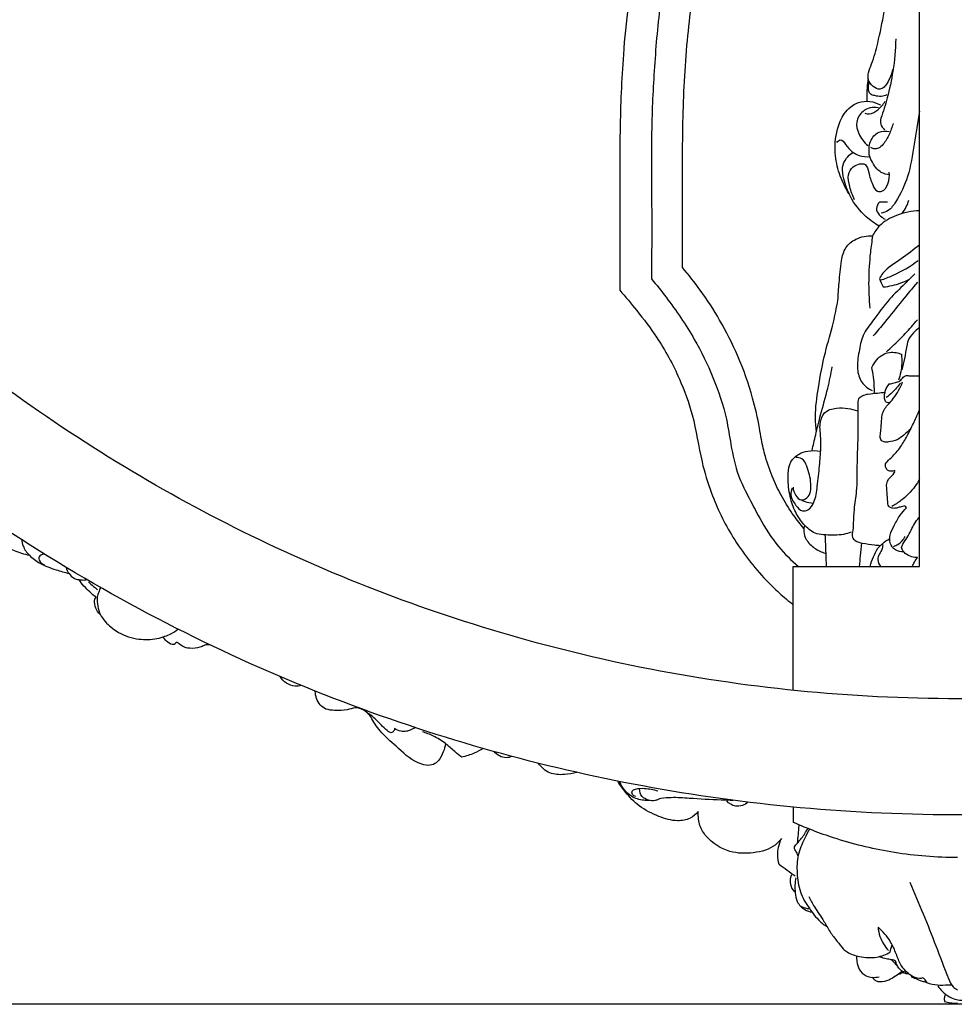
# Model space of a CAD drawing. Units: millimetres. Extents: x 0 to 3483, y 0 to 2367.
# Drawn here: x 1037 to 1283, y 1202 to 1461 of the extents above; entities that cross this region are included whole.
import ezdxf

# ---------------------------------------------------------------- set-up
doc = ezdxf.new("R2010")
doc.units = ezdxf.units.MM
doc.header["$MEASUREMENT"] = 0
doc.styles.add('Arial', font='arial.ttf')
doc.dimstyles.new('Default', dxfattribs={"dimtxt": 30, "dimasz": 25, "dimexe": 0.5, "dimexo": 0.5, "dimgap": 0.25, "dimtad": 1, "dimtoh": 1, "dimdec": 0, "dimzin": 1, "dimdsep": 46, "dimtxsty": 'Arial', "dimcen": 0.5, "dimadec": 0, "dimazin": 0, "dimtfac": 1, "dimtdec": 4, "dimtix": 1, "dimtmove": 1, "dimatfit": 3, "dimfxl": 1, "dimtolj": 1, "dimtzin": 1, "dimarcsym": 0})

# ---------------------------------------------------------------- blocks, each defined once
blk = doc.blocks.new('*D4')
at = {"color": 0, "lineweight": -2, "transparency": 16777216}
for p, q in [((1337.13, 2212.84), (669.06, 2212.84)), ((669.56, 1227.06), (669.56, 2187.84)), ((1337.13, 1202.06), (669.06, 1202.06))]:
    blk.add_line(p, q, dxfattribs=at)
at = {"color": 0, "transparency": 16777216}
for points in [[(665.39, 2187.84), (673.73, 2187.84), (669.56, 2212.84)], [(665.39, 1227.06), (673.73, 1227.06), (669.56, 1202.06)]]:
    blk.add_solid(points, dxfattribs=at)
at = {"color": 0, "transparency": 16777216, "insert": (653.99, 1707.45), "char_height": 30, "attachment_point": 5, "rotation": 90, "style": 'Arial'}
blk.add_mtext('\\A1;A = 1010', dxfattribs=at)

msp = doc.modelspace()

# ---------------------------------------------------------------- linework, layer by layer
msp.add_lwpolyline([(1240.88, 1284.78), (1240.88, 1317.45), (1274.16, 1317.45), (1274.16, 1697.45)])
for points, knots in [([(842.25, 1817.78, 1280.5), (731.92, 1375.87, 1280.5), (1173.83, 1265.54, 1280.5), (1615.75, 1155.2, 1280.5), (1726.08, 1597.12, 1280.5), (1836.41, 2039.03, 1280.5), (1394.5, 2149.36, 1280.5), (952.58, 2259.7, 1280.5), (842.25, 1817.78, 1280.5)], [0, 0, 0, 715.46526, 715.46526, 1430.930519, 1430.930519, 2146.395779, 2146.395779, 2861.861038, 2861.861038, 2861.861038]), ([(905.42, 1899.97, 1280.5), (712.9, 1521.22, 1280.5), (1091.65, 1328.7, 1280.5), (1470.4, 1136.18, 1280.5), (1662.91, 1514.93, 1280.5), (1855.43, 1893.68, 1280.5), (1476.68, 2086.2, 1280.5), (1097.93, 2278.72, 1280.5), (905.42, 1899.97, 1280.5)], [0, 0, 0, 667.383818, 667.383818, 1334.767636, 1334.767636, 2002.151454, 2002.151454, 2669.535272, 2669.535272, 2669.535272])]:
    msp.add_rational_spline(points, [1, 0.707106781187, 1, 0.707106781187, 1, 0.707106781187, 1, 0.707106781187, 1], degree=2, knots=knots)
for points, knots in [([(1211.7, 1396.17, 1280.5), (1211.7, 1398.69, 1280.5), (1211.7, 1405.34, 1280.5), (1211.7, 1414.09, 1280.5), (1211.7, 1424.34, 1280.5), (1211.76, 1437.64, 1280.5), (1212.66, 1455.55, 1280.5), (1215.08, 1473.72, 1280.5), (1218.84, 1488.43, 1280.5), (1222.55, 1500.25, 1280.5), (1226.45, 1511.38, 1280.5), (1230.73, 1523.13, 1280.5), (1234.33, 1536.18, 1280.5), (1235.82, 1548.97, 1280.5), (1235.87, 1563.34, 1280.5), (1233.94, 1577.72, 1280.5), (1229.4, 1592.59, 1280.5), (1223.35, 1605.83, 1280.5), (1216.8, 1616.12, 1280.5), (1210.45, 1623.96, 1280.5), (1207.21, 1627.44, 1280.5), (1205.69, 1628.97, 1280.5)], [76.730025, 76.730025, 76.730025, 76.730025, 84.294098, 96.681633, 102.95459, 115.06526, 136.576136, 156.704599, 169.939726, 182.077508, 193.866776, 205.313588, 219.592469, 234.369363, 243.783223, 262.661803, 277.622069, 290.269577, 306.248225, 314.031575, 320.510594, 320.510594, 320.510594, 320.510594]), ([(1199.9, 1623.18, 1280.5), (1200.73, 1622.36, 1280.5), (1203.53, 1619.48, 1280.5), (1207.33, 1614.75, 1280.5), (1212.16, 1608.15, 1280.5), (1216.56, 1600.8, 1280.5), (1220.96, 1591.01, 1280.5), (1224.63, 1580.5, 1280.5), (1227.17, 1567.53, 1280.5), (1227.93, 1554.35, 1280.5), (1226.63, 1540.86, 1280.5), (1223.96, 1528.43, 1280.5), (1219.57, 1515.91, 1280.5), (1214.64, 1502.32, 1280.5), (1209.68, 1486.16, 1280.5), (1205.86, 1468.58, 1280.5), (1204.3, 1450.28, 1280.5), (1203.44, 1433.94, 1280.5), (1203.55, 1417.03, 1280.5), (1203.61, 1403.71, 1280.5), (1203.53, 1395.29, 1280.5), (1203.51, 1393.2, 1280.5)], [653.343866, 653.343866, 653.343866, 653.343866, 656.847377, 665.382712, 671.518419, 681.392339, 691.007392, 703.696531, 714.68182, 730.56999, 743.088431, 755.241647, 768.626542, 782.834951, 798.625784, 819.305036, 836.642066, 853.664346, 868.37951, 887.349095, 893.634278, 893.634278, 893.634278, 893.634278]), ([(1194.01, 1617.29, 1280.5), (1195.34, 1615.95, 1280.5), (1200.71, 1610.15, 1280.5), (1210.28, 1596.53, 1280.5), (1217.73, 1576.74, 1280.5), (1220.05, 1554.79, 1280.5), (1217.61, 1534.87, 1280.5), (1210.72, 1516.66, 1280.5), (1204.34, 1498.02, 1280.5), (1198.59, 1476.93, 1280.5), (1195.96, 1454.27, 1280.5), (1195.16, 1434.01, 1280.5), (1195.19, 1417.32, 1280.5), (1195.18, 1403.28, 1280.5), (1195.18, 1394.21, 1280.5), (1195.18, 1390.18, 1280.5)], [666.10603, 666.10603, 666.10603, 666.10603, 671.782403, 689.788614, 715.721087, 734.177562, 755.585828, 775.203726, 792.43193, 814.720721, 840.613801, 860.64263, 875.5539, 890.654175, 902.765833, 902.765833, 902.765833, 902.765833]), ([(1267.01, 1448.4, 1280.5), (1266.81, 1447.13, 1280.5), (1266.12, 1445.47, 1280.5), (1264.9, 1443.72, 1280.5), (1263.49, 1442.89, 1280.5), (1261.72, 1443.94, 1280.5), (1260.45, 1445.56, 1280.5), (1260.65, 1447.83, 1280.5), (1262.02, 1450.81, 1280.5), (1263.39, 1456.2, 1280.5), (1264.89, 1463.52, 1280.5), (1266.23, 1472.47, 1280.5), (1266.97, 1478.67, 1280.5), (1267.31, 1482.11, 1280.5)], [0, 0, 0, 0, 3.857226, 5.197992, 6.436473, 8.298318, 10.648823, 12.311342, 14.781482, 20.495162, 28.897772, 37.248108, 47.621816, 47.621816, 47.621816, 47.621816]), ([(1267.89, 1456.43, 1280.5), (1267.82, 1453.58, 1280.5), (1267.35, 1448.33, 1280.5), (1265.85, 1441.35, 1280.5), (1264.59, 1437.26, 1280.5), (1263.96, 1435.5, 1280.5)], [0, 0, 0, 0, 8.564701, 15.755999, 21.379574, 21.379574, 21.379574, 21.379574]), ([(1260.63, 1445.89, 1280.5), (1260.49, 1445.13, 1280.5), (1260.22, 1443.21, 1280.5), (1260.19, 1441.27, 1280.5), (1260.26, 1440.11, 1280.5)], [0, 0, 0, 0, 2.327587, 5.808858, 5.808858, 5.808858, 5.808858]), ([(1260.87, 1445.23, 1280.5), (1260.74, 1444.84, 1280.5), (1260.59, 1444.02, 1280.5), (1260.53, 1442.84, 1280.5), (1261.19, 1441.82, 1280.5), (1262.5, 1441.51, 1280.5), (1264, 1441.19, 1280.5), (1265.12, 1441.56, 1280.5), (1265.6, 1441.8, 1280.5)], [0, 0, 0, 0, 1.209441, 2.522705, 3.415432, 4.593144, 6.37046, 7.985046, 7.985046, 7.985046, 7.985046]), ([(1255.54, 1415.7, 1280.5), (1254.63, 1417.15, 1280.5), (1253.06, 1420.35, 1280.5), (1251.6, 1426.12, 1280.5), (1252.07, 1431.88, 1280.5), (1254.04, 1436.98, 1280.5), (1257.37, 1439.86, 1280.5), (1261.06, 1440.13, 1280.5), (1263, 1439.5, 1280.5), (1263.85, 1439.04, 1280.5)], [0, 0, 0, 0, 5.152227, 10.619807, 17.67567, 22.090294, 26.821874, 29.880695, 32.788357, 32.788357, 32.788357, 32.788357]), ([(1259.75, 1436.83, 1280.5), (1260.13, 1436.71, 1280.5), (1261.38, 1436.48, 1280.5), (1263.35, 1437.82, 1280.5), (1264.58, 1439.13, 1280.5), (1265.07, 1439.98, 1280.5)], [0, 0, 0, 0, 1.174926, 3.651887, 6.595722, 6.595722, 6.595722, 6.595722]), ([(1263.3, 1438.27, 1280.5), (1262.59, 1438.42, 1280.5), (1261.11, 1438.44, 1280.5), (1258.81, 1437.28, 1280.5), (1257.15, 1434.62, 1280.5), (1258.08, 1431.08, 1280.5), (1259.54, 1429.15, 1280.5), (1260.58, 1428.3, 1280.5)], [0, 0, 0, 0, 2.160075, 4.265492, 7.542672, 10.584397, 14.616598, 14.616598, 14.616598, 14.616598]), ([(1274.16, 1437.38, 1280.5), (1273.73, 1434.47, 1280.5), (1272.66, 1428.77, 1280.5), (1271.5, 1420.46, 1280.5), (1268.78, 1414.71, 1280.5), (1266.31, 1411.2, 1280.5), (1264.68, 1410.64, 1280.5), (1264.02, 1410.52, 1280.5)], [0, 0, 0, 0, 8.815994, 17.462328, 24.920615, 27.86445, 29.88055, 29.88055, 29.88055, 29.88055]), ([(1263.96, 1435.5, 1280.5), (1263.82, 1435.02, 1280.5), (1263.72, 1433.85, 1280.5), (1264.48, 1432.92, 1280.5), (1264.96, 1432.56, 1280.5)], [21.379574, 21.379574, 21.379574, 21.379574, 22.876036, 24.65962, 24.65962, 24.65962, 24.65962]), ([(1266.22, 1420.59, 1280.5), (1265.48, 1420.68, 1280.5), (1263.36, 1421.26, 1280.5), (1261.86, 1423.48, 1280.5), (1260.84, 1425.69, 1280.5), (1260.79, 1427.47, 1280.5), (1261.19, 1429.88, 1280.5), (1263.1, 1432.17, 1280.5), (1265.25, 1432.22, 1280.5), (1266.12, 1432.06, 1280.5)], [0, 0, 0, 0, 2.252302, 6.301585, 7.443408, 9.554645, 11.477284, 14.770804, 17.438574, 17.438574, 17.438574, 17.438574]), ([(1267.17, 1434.17, 1280.5), (1266.92, 1433.16, 1280.5), (1266.21, 1431.24, 1280.5), (1264.95, 1428.97, 1280.5), (1263.5, 1427.57, 1280.5), (1262.17, 1427.32, 1280.5), (1261.53, 1427.67, 1280.5), (1261.3, 1427.85, 1280.5)], [0, 0, 0, 0, 3.118415, 6.101071, 7.753411, 8.983191, 9.850128, 9.850128, 9.850128, 9.850128]), ([(1252.33, 1429.13, 1280.5), (1252.57, 1429.43, 1280.5), (1253.51, 1430.27, 1280.5), (1254.9, 1428.23, 1280.5), (1256.16, 1426.73, 1280.5), (1258.43, 1425.44, 1280.5), (1260.1, 1425.31, 1280.5), (1261.03, 1425.42, 1280.5)], [0, 0, 0, 0, 1.152519, 2.960871, 5.587501, 7.669475, 10.452615, 10.452615, 10.452615, 10.452615]), ([(1263.55, 1407.11, 1280.5), (1262.31, 1407.8, 1280.5), (1259.3, 1409.94, 1280.5), (1255.91, 1414.24, 1280.5), (1254.3, 1418.88, 1280.5), (1253.57, 1422.45, 1280.5), (1254.65, 1424.98, 1280.5), (1255.87, 1426.04, 1280.5), (1256.48, 1426.41, 1280.5)], [0, 0, 0, 0, 4.257162, 11.004553, 15.963736, 19.028069, 21.609937, 23.76717, 23.76717, 23.76717, 23.76717]), ([(1257.04, 1414.06, 1280.5), (1256.47, 1415.14, 1280.5), (1255.77, 1417.28, 1280.5), (1255.04, 1420.47, 1280.5), (1256.54, 1423.1, 1280.5), (1260.09, 1424.16, 1280.5), (1260.84, 1420.68, 1280.5), (1261.52, 1418.48, 1280.5), (1262.64, 1416.21, 1280.5), (1264.83, 1416.12, 1280.5), (1266.03, 1418.49, 1280.5), (1266.31, 1420.3, 1280.5), (1266.18, 1421.32, 1280.5)], [0, 0, 0, 0, 3.662638, 6.837113, 9.250085, 12.411003, 14.716707, 18.097101, 20.19083, 21.355265, 23.88128, 26.952113, 26.952113, 26.952113, 26.952113]), ([(1269.56, 1410.46, 1280.5), (1269.98, 1411.01, 1280.5), (1270.68, 1412.13, 1280.5), (1271.16, 1413.36, 1280.5), (1271.33, 1413.95, 1280.5)], [0, 0, 0, 0, 2.090062, 3.931196, 3.931196, 3.931196, 3.931196]), ([(1263.57, 1413.45, 1280.5), (1263.18, 1412.96, 1280.5), (1262.12, 1411.14, 1280.5), (1264, 1409.48, 1280.5), (1265.07, 1408.91, 1280.5)], [2.160075, 2.160075, 2.160075, 2.160075, 4.044032, 7.668361, 7.668361, 7.668361, 7.668361]), ([(1274.16, 1411.16, 1280.5), (1272.08, 1411.1, 1280.5), (1268.31, 1410.27, 1280.5), (1263.85, 1407.89, 1280.5), (1262.26, 1405.48, 1280.5), (1261.79, 1404.52, 1280.5)], [-14.667902, -14.667902, -14.667902, -14.667902, -8.42225, -3.226236, 0, 0, 0, 0]), ([(1252.63, 1387.51, 1280.5), (1252.72, 1389.06, 1280.5), (1253.01, 1392.56, 1280.5), (1253.33, 1397.22, 1280.5), (1254.38, 1401.56, 1280.5), (1257.56, 1404.1, 1280.5), (1260.29, 1404.6, 1280.5), (1261.79, 1404.52, 1280.5)], [35.09395, 35.09395, 35.09395, 35.09395, 39.749194, 45.615357, 49.240956, 52.659252, 57.177925, 57.177925, 57.177925, 57.177925]), ([(1261.79, 1404.52, 1280.5), (1261.55, 1403.07, 1280.5), (1260.67, 1396.77, 1280.5), (1260.6, 1390.35, 1280.5), (1261.02, 1385.47, 1280.5)], [0, 0, 0, 0, 4.397863, 19.087537, 19.087537, 19.087537, 19.087537]), ([(1274.16, 1402.08, 1280.5), (1272.53, 1400.9, 1280.5), (1269.41, 1398.35, 1280.5), (1265.33, 1395.95, 1280.5), (1263.85, 1393.79, 1280.5), (1263.56, 1393.33, 1280.5)], [0, 0, 0, 0, 6.032498, 12.182649, 13.811616, 13.811616, 13.811616, 13.811616]), ([(1243.68, 1327.45, 1280.5), (1242.75, 1328.54, 1280.5), (1240.7, 1331.16, 1280.5), (1237.96, 1335.48, 1280.5), (1235.41, 1340.69, 1280.5), (1233.6, 1345.82, 1280.5), (1232.54, 1350.37, 1280.5), (1231.73, 1355.55, 1280.5), (1230.02, 1363.01, 1280.5), (1226.63, 1372.62, 1280.5), (1221.85, 1382.08, 1280.5), (1216.83, 1389.8, 1280.5), (1213.34, 1394.25, 1280.5), (1211.7, 1396.17, 1280.5)], [0, 0, 0, 0, 4.300462, 9.969082, 15.34499, 21.66309, 26.242734, 29.315822, 37.397328, 49.164781, 59.78214, 69.133149, 76.730025, 76.730025, 76.730025, 76.730025]), ([(1263.9, 1392.89, 1280.5), (1264.97, 1393.24, 1280.5), (1268.46, 1394.58, 1280.5), (1271.71, 1396.49, 1280.5), (1273.81, 1398.04, 1280.5)], [0, 0, 0, 0, 3.384023, 11.202162, 11.202162, 11.202162, 11.202162]), ([(1203.51, 1393.2, 1280.5), (1204.84, 1391.63, 1280.5), (1208.9, 1386.53, 1280.5), (1214.69, 1378.05, 1280.5), (1219.98, 1367.21, 1280.5), (1223.14, 1357.83, 1280.5), (1224.5, 1349.01, 1280.5), (1225.86, 1342.12, 1280.5), (1229.02, 1335.85, 1280.5), (1232.28, 1329.47, 1280.5), (1236.42, 1322.87, 1280.5), (1240.35, 1319.02, 1280.5), (1242.24, 1317.45, 1280.5)], [893.634278, 893.634278, 893.634278, 893.634278, 899.803863, 913.192322, 924.327954, 935.919402, 942.668727, 951.123249, 956.804058, 963.647114, 972.643256, 980.015799, 980.015799, 980.015799, 980.015799]), ([(1272.91, 1394.54, 1280.5), (1272.03, 1393.66, 1280.5), (1269.83, 1391.42, 1280.5), (1265.73, 1387.59, 1280.5), (1262.42, 1382.81, 1280.5), (1258.99, 1378.47, 1280.5), (1258.19, 1373.94, 1280.5), (1257.46, 1369.77, 1280.5), (1258.59, 1365.78, 1280.5), (1260.64, 1364.26, 1280.5), (1261.7, 1363.76, 1280.5)], [0, 0, 0, 0, 3.743314, 9.42182, 16.744407, 21.24885, 25.69935, 30.248477, 33.937086, 37.447319, 37.447319, 37.447319, 37.447319]), ([(1273.59, 1392.31, 1280.5), (1272.25, 1390.72, 1280.5), (1269.32, 1387.24, 1280.5), (1265.57, 1382.43, 1280.5), (1262.97, 1379.38, 1280.5), (1261.97, 1378.21, 1280.5)], [0, 0, 0, 0, 6.243985, 13.661527, 18.277166, 18.277166, 18.277166, 18.277166]), ([(1264.56, 1391.06, 1280.5), (1265.36, 1391.14, 1280.5), (1267.71, 1391.52, 1280.5), (1269.97, 1392.34, 1280.5), (1271.37, 1393.05, 1280.5)], [16.291672, 16.291672, 16.291672, 16.291672, 18.704644, 23.41771, 23.41771, 23.41771, 23.41771]), ([(1195.18, 1390.18, 1280.5), (1196.71, 1388.44, 1280.5), (1200.05, 1384.42, 1280.5), (1205.79, 1376.93, 1280.5), (1210.78, 1367.68, 1280.5), (1214.88, 1356.62, 1280.5), (1216.27, 1346.24, 1280.5), (1219.57, 1335.32, 1280.5), (1224.84, 1324.5, 1280.5), (1231.43, 1315.99, 1280.5), (1237.16, 1310.42, 1280.5), (1239.61, 1308.35, 1280.5), (1240.88, 1307.35, 1280.5)], [902.765833, 902.765833, 902.765833, 902.765833, 909.691613, 918.459683, 931.033216, 941.070664, 953.678614, 962.284753, 975.1865, 989.560784, 994.317816, 999.159045, 999.159045, 999.159045, 999.159045]), ([(1246.99, 1353.04, 1280.5), (1246.83, 1354.31, 1280.5), (1246.54, 1358.14, 1280.5), (1247.55, 1365.12, 1280.5), (1249.05, 1373.44, 1280.5), (1251.38, 1380.98, 1280.5), (1252.28, 1385.58, 1280.5), (1252.63, 1387.51, 1280.5)], [0, 0, 0, 0, 3.852406, 11.472532, 21.027635, 29.233139, 35.09395, 35.09395, 35.09395, 35.09395]), ([(1265.47, 1373.99, 1280.5), (1266.57, 1375, 1280.5), (1268.8, 1377.15, 1280.5), (1271.51, 1379.96, 1280.5), (1273.07, 1381.8, 1280.5), (1273.59, 1382.42, 1280.5)], [0, 0, 0, 0, 4.473956, 9.297521, 11.715971, 11.715971, 11.715971, 11.715971]), ([(1274.16, 1380.45, 1280.5), (1273.76, 1380.13, 1280.5), (1272.74, 1379.19, 1280.5), (1271.26, 1377.68, 1280.5), (1270.62, 1375.05, 1280.5), (1270.25, 1372.29, 1280.5), (1269.75, 1370.19, 1280.5), (1269.5, 1369.19, 1280.5)], [0, 0, 0, 0, 1.553786, 4.167422, 6.139868, 9.510577, 12.590814, 12.590814, 12.590814, 12.590814]), ([(1261.56, 1369.86, 1280.5), (1261.91, 1370.59, 1280.5), (1262.77, 1371.84, 1280.5), (1264.76, 1373.72, 1280.5), (1267.36, 1374.06, 1280.5), (1268.94, 1373.52, 1280.5), (1269.37, 1373.32, 1280.5)], [6.94801, 6.94801, 6.94801, 6.94801, 9.374353, 11.442439, 15.027279, 16.445975, 16.445975, 16.445975, 16.445975]), ([(1269.37, 1373.32, 1280.5), (1269.46, 1372.51, 1280.5), (1269.55, 1370.21, 1280.5), (1269.1, 1367.91, 1280.5), (1268.61, 1366.5, 1280.5)], [16.445975, 16.445975, 16.445975, 16.445975, 18.870243, 23.348695, 23.348695, 23.348695, 23.348695]), ([(1245.84, 1347.94, 1280.5), (1246.14, 1349.34, 1280.5), (1246.85, 1352.5, 1280.5), (1248.21, 1358, 1280.5), (1249.92, 1363.9, 1280.5), (1250.81, 1368.15, 1280.5), (1251.17, 1370.02, 1280.5)], [0, 0, 0, 0, 4.294982, 9.724805, 16.98806, 22.725276, 22.725276, 22.725276, 22.725276]), ([(1262.23, 1362.96, 1280.5), (1262.25, 1363.55, 1280.5), (1262.26, 1365.87, 1280.5), (1261.95, 1368.19, 1280.5), (1261.56, 1369.86, 1280.5)], [0, 0, 0, 0, 1.789534, 6.94801, 6.94801, 6.94801, 6.94801]), ([(1266.14, 1365.51, 1280.5), (1266.59, 1365.58, 1280.5), (1267.44, 1365.8, 1280.5), (1268.76, 1366.06, 1280.5), (1269.52, 1366.86, 1280.5), (1270, 1367.45, 1280.5), (1270.58, 1367.82, 1280.5), (1271.5, 1367.61, 1280.5), (1272.72, 1367.61, 1280.5), (1273.67, 1367.63, 1280.5), (1274.16, 1367.67, 1280.5)], [6.138842, 6.138842, 6.138842, 6.138842, 7.521378, 8.797876, 10.04242, 10.71169, 11.092584, 12.019765, 13.334265, 14.833682, 14.833682, 14.833682, 14.833682]), ([(1271.81, 1353.62, 1280.5), (1271.23, 1353.07, 1280.5), (1270.05, 1352.13, 1280.5), (1268.27, 1350.58, 1280.5), (1266.37, 1350.27, 1280.5), (1264.86, 1350.09, 1280.5), (1263.77, 1350.77, 1280.5), (1263.79, 1352.09, 1280.5), (1264.01, 1353.7, 1280.5), (1264.15, 1355.64, 1280.5), (1264.29, 1357.58, 1280.5), (1264.98, 1359.08, 1280.5), (1266.06, 1360.3, 1280.5), (1267.44, 1361.78, 1280.5), (1268.66, 1363.76, 1280.5), (1269.39, 1365.27, 1280.5), (1269.69, 1366.03, 1280.5)], [0, 0, 0, 0, 2.39809, 4.57088, 6.876764, 8.024716, 9.102604, 10.201587, 11.651375, 14.103127, 16.005482, 17.428124, 18.977294, 20.88077, 23.478802, 25.914883, 25.914883, 25.914883, 25.914883]), ([(1266.32, 1360.58, 1280.5), (1266.17, 1360.55, 1280.5), (1265.83, 1360.54, 1280.5), (1265.13, 1360.73, 1280.5), (1264.85, 1361.74, 1280.5), (1264.93, 1362.79, 1280.5), (1265.23, 1364.14, 1280.5), (1265.74, 1365.02, 1280.5), (1266.14, 1365.51, 1280.5)], [0, 0, 0, 0, 0.472821, 1.004167, 2.041462, 3.162229, 4.253661, 6.138842, 6.138842, 6.138842, 6.138842]), ([(1269.13, 1365.76, 1280.5), (1268.48, 1364.86, 1280.5), (1267.29, 1363.49, 1280.5), (1265.9, 1362.33, 1280.5), (1265.34, 1361.92, 1280.5)], [0, 0, 0, 0, 3.328427, 5.410349, 5.410349, 5.410349, 5.410349]), ([(1265.04, 1363.23, 1280.5), (1264.4, 1363.17, 1280.5), (1262.9, 1362.99, 1280.5), (1260.85, 1362.88, 1280.5), (1259.12, 1362.46, 1280.5), (1257.88, 1361.59, 1280.5), (1257.86, 1359.86, 1280.5), (1257.92, 1357.16, 1280.5), (1257.93, 1351.63, 1280.5), (1257.58, 1344.79, 1280.5), (1257.72, 1337.79, 1280.5), (1256.84, 1332.86, 1280.5), (1256.73, 1329.19, 1280.5), (1256.58, 1326.83, 1280.5), (1256.26, 1325.14, 1280.5), (1257.38, 1323.93, 1280.5), (1259.51, 1323.5, 1280.5), (1261.65, 1323.13, 1280.5), (1263.18, 1323, 1280.5), (1263.64, 1322.97, 1280.5)], [0, 0, 0, 0, 1.940022, 4.514505, 6.14408, 7.293541, 8.696869, 10.934098, 15.614212, 25.095103, 31.602564, 36.494835, 40.121159, 42.514254, 43.750861, 44.964484, 46.956496, 50.14551, 51.533941, 51.533941, 51.533941, 51.533941]), ([(1247.94, 1353.7, 1280.5), (1247.89, 1354.3, 1280.5), (1247.97, 1355.75, 1280.5), (1248.94, 1358.4, 1280.5), (1252.18, 1359.29, 1280.5), (1255.13, 1359.15, 1280.5), (1256.97, 1358.69, 1280.5), (1257.77, 1358.4, 1280.5)], [30.645605, 30.645605, 30.645605, 30.645605, 32.432089, 35.042258, 38.424591, 41.476601, 44.022754, 44.022754, 44.022754, 44.022754]), ([(1267.64, 1342.68, 1280.5), (1267.35, 1342.58, 1280.5), (1266.77, 1342.48, 1280.5), (1265.81, 1342.6, 1280.5), (1265.21, 1343.43, 1280.5), (1265.06, 1344.4, 1280.5), (1265.94, 1345.4, 1280.5), (1267.47, 1346.8, 1280.5), (1269.41, 1349.17, 1280.5), (1271.14, 1352.28, 1280.5), (1272.72, 1355.42, 1280.5), (1273.71, 1357.59, 1280.5), (1274.16, 1358.65, 1280.5)], [0, 0, 0, 0, 0.901691, 1.769017, 2.716097, 3.761807, 4.426323, 6.529302, 10.097496, 13.499111, 17.195599, 20.653205, 20.653205, 20.653205, 20.653205]), ([(1240.6, 1338.08, 1280.5), (1240.37, 1337.51, 1280.5), (1240, 1335.8, 1280.5), (1241.34, 1333.73, 1280.5), (1242.94, 1331.81, 1280.5), (1245.23, 1332.29, 1280.5), (1246.77, 1334.86, 1280.5), (1247.27, 1338.91, 1280.5), (1247.79, 1343.69, 1280.5), (1248.23, 1348.74, 1280.5), (1248.09, 1352.01, 1280.5), (1247.94, 1353.7, 1280.5)], [0, 0, 0, 0, 1.846156, 4.9021, 7.121465, 8.597119, 11.134099, 15.446221, 20.855746, 25.554886, 30.645605, 30.645605, 30.645605, 30.645605]), ([(1256.1, 1326.42, 1280.5), (1255.46, 1326.19, 1280.5), (1253.27, 1325.58, 1280.5), (1250.23, 1325.68, 1280.5), (1246.58, 1325.91, 1280.5), (1243.85, 1328.09, 1280.5), (1241.55, 1331.28, 1280.5), (1239.96, 1335.42, 1280.5), (1239.51, 1339.1, 1280.5), (1239.51, 1342.39, 1280.5), (1239.93, 1345.1, 1280.5), (1242.17, 1347.15, 1280.5), (1244.96, 1348.01, 1280.5), (1246.91, 1347.99, 1280.5), (1247.98, 1347.78, 1280.5)], [0, 0, 0, 0, 2.042054, 6.753902, 9.101675, 12.808225, 16.640841, 20.909783, 25.9301, 27.669432, 30.807246, 33.788382, 36.201584, 39.472306, 39.472306, 39.472306, 39.472306]), ([(1240.82, 1338.3, 1280.5), (1240.87, 1337.54, 1280.5), (1241.31, 1336.25, 1280.5), (1242.8, 1334.59, 1280.5), (1245.42, 1335.75, 1280.5), (1245.74, 1339.71, 1280.5), (1244.8, 1342.99, 1280.5), (1243.55, 1345.95, 1280.5), (1242.1, 1346.16, 1280.5), (1241.58, 1346.15, 1280.5)], [0, 0, 0, 0, 2.263842, 4.148227, 5.654, 9.587362, 14.294084, 16.68281, 18.243701, 18.243701, 18.243701, 18.243701]), ([(1270.68, 1332.87, 1280.5), (1270.6, 1333.05, 1280.5), (1270.3, 1333.44, 1280.5), (1269.45, 1333.19, 1280.5), (1268.61, 1332.95, 1280.5), (1267.62, 1332.69, 1280.5), (1266.72, 1332.77, 1280.5), (1265.82, 1333.35, 1280.5), (1265.77, 1334.72, 1280.5), (1265.62, 1336.14, 1280.5), (1265.56, 1337.59, 1280.5), (1265.41, 1338.91, 1280.5), (1265.67, 1340.15, 1280.5), (1266.8, 1341.12, 1280.5), (1267.37, 1341.93, 1280.5), (1267.75, 1342.47, 1280.5)], [0, 0, 0, 0, 0.589173, 1.248335, 2.373089, 3.338886, 4.253921, 5.030738, 6.300205, 7.985787, 9.47595, 10.597548, 12.022069, 12.99249, 14.98613, 14.98613, 14.98613, 14.98613]), ([(1274.16, 1340.5, 1280.5), (1273.8, 1339.82, 1280.5), (1272.48, 1337.65, 1280.5), (1269.94, 1335.17, 1280.5), (1267.66, 1333.69, 1280.5), (1266.82, 1333.23, 1280.5)], [0, 0, 0, 0, 2.319389, 7.585236, 10.459152, 10.459152, 10.459152, 10.459152]), ([(1243.07, 1334.95, 1280.5), (1243.37, 1334.8, 1280.5), (1244.33, 1334.38, 1280.5), (1245.37, 1334.17, 1280.5), (1246.09, 1334.12, 1280.5)], [0, 0, 0, 0, 0.988433, 3.14074, 3.14074, 3.14074, 3.14074]), ([(1269.89, 1321.3, 1280.5), (1269.19, 1321.26, 1280.5), (1267.95, 1321.5, 1280.5), (1266.72, 1322.7, 1280.5), (1266.22, 1324.14, 1280.5), (1266.39, 1326.11, 1280.5), (1267.52, 1328.36, 1280.5), (1268.86, 1330.84, 1280.5), (1270.1, 1332.27, 1280.5), (1270.68, 1332.87, 1280.5)], [-14.957412, -14.957412, -14.957412, -14.957412, -12.843846, -11.449189, -9.978044, -8.444896, -5.646278, -2.506273, 0, 0, 0, 0]), ([(1243.88, 1328.31, 1280.5), (1243.71, 1327.77, 1280.5), (1243.5, 1326.46, 1280.5), (1244.3, 1324.16, 1280.5), (1246.39, 1322.13, 1280.5), (1248.31, 1321.21, 1280.5), (1249.32, 1320.93, 1280.5)], [0, 0, 0, 0, 1.695942, 3.868097, 7.0296, 10.166783, 10.166783, 10.166783, 10.166783]), ([(1269.36, 1322.45, 1280.5), (1269.47, 1322.74, 1280.5), (1269.86, 1323.66, 1280.5), (1271.01, 1325.02, 1280.5), (1271.88, 1326.89, 1280.5), (1272.8, 1328.72, 1280.5), (1273.57, 1329.78, 1280.5), (1274.01, 1330.31, 1280.5)], [8.076623, 8.076623, 8.076623, 8.076623, 9.012071, 11.069343, 13.334092, 15.164257, 17.230983, 17.230983, 17.230983, 17.230983]), ([(1249.22, 1325.75, 1280.5), (1249.3, 1324.13, 1280.5), (1249.42, 1321.37, 1280.5), (1249.5, 1318.6, 1280.5), (1249.53, 1317.45, 1280.5)], [0, 0, 0, 0, 4.855567, 8.307046, 8.307046, 8.307046, 8.307046]), ([(1030, 1324.69, 1280.5), (1031.73, 1323.46, 1280.5), (1034.85, 1321.74, 1280.5), (1038.23, 1320.69, 1280.5), (1039.6, 1320.38, 1280.5)], [6.72032, 6.72032, 6.72032, 6.72032, 13.06492, 17.29349, 17.29349, 17.29349, 17.29349]), ([(1037.58, 1324.48, 1280.5), (1037.64, 1323.91, 1280.5), (1037.98, 1322.38, 1280.5), (1038.9, 1321.06, 1280.5), (1039.6, 1320.38, 1280.5)], [0, 0, 0, 0, 1.703366, 4.63611, 4.63611, 4.63611, 4.63611]), ([(1258.88, 1323.63, 1280.5), (1258.75, 1322.5, 1280.5), (1258.53, 1320.44, 1280.5), (1258.35, 1318.38, 1280.5), (1258.28, 1317.45, 1280.5)], [0, 0, 0, 0, 3.418972, 6.214209, 6.214209, 6.214209, 6.214209]), ([(1261.13, 1317.45, 1280.5), (1261.36, 1318.29, 1280.5), (1261.96, 1319.91, 1280.5), (1262.95, 1322.07, 1280.5), (1264.48, 1323.65, 1280.5), (1265.6, 1324.37, 1280.5), (1266.25, 1324.68, 1280.5)], [0, 0, 0, 0, 2.619592, 5.204016, 7.003444, 9.160653, 9.160653, 9.160653, 9.160653]), ([(1267.27, 1322.71, 1280.5), (1267.68, 1322.84, 1280.5), (1268.95, 1323.39, 1280.5), (1269.9, 1324.5, 1280.5), (1270.33, 1325.33, 1280.5)], [0, 0, 0, 0, 1.291106, 4.104698, 4.104698, 4.104698, 4.104698]), ([(1043.3, 1320.66, 1280.5), (1042.97, 1320.59, 1280.5), (1042.49, 1320.34, 1280.5), (1041.98, 1319.72, 1280.5), (1042.2, 1318.58, 1280.5), (1043.02, 1318, 1280.5), (1043.63, 1317.81, 1280.5)], [0, 0, 0, 0, 1.001998, 1.569984, 2.269497, 4.188307, 4.188307, 4.188307, 4.188307]), ([(1264.44, 1323.08, 1280.5), (1264.44, 1322.69, 1280.5), (1264.34, 1321.82, 1280.5), (1263.48, 1320.72, 1280.5), (1262.94, 1319.11, 1280.5), (1263.45, 1317.95, 1280.5), (1263.83, 1317.45, 1280.5)], [0, 0, 0, 0, 1.176961, 2.511156, 4.133444, 5.998833, 5.998833, 5.998833, 5.998833]), ([(1273.63, 1319.77, 1280.5), (1273.12, 1319.77, 1280.5), (1271.98, 1319.94, 1280.5), (1270.26, 1320.66, 1280.5), (1269.57, 1321.84, 1280.5), (1269.36, 1322.45, 1280.5)], [2.707381, 2.707381, 2.707381, 2.707381, 4.222624, 6.157716, 8.076623, 8.076623, 8.076623, 8.076623]), ([(1039.6, 1320.38, 1280.5), (1040.45, 1319.58, 1280.5), (1042.6, 1317.89, 1280.5), (1046.33, 1316.66, 1280.5), (1048.93, 1315.85, 1280.5), (1050.09, 1315.56, 1280.5)], [4.63611, 4.63611, 4.63611, 4.63611, 8.126505, 12.716814, 16.303316, 16.303316, 16.303316, 16.303316]), ([(1272.24, 1317.45, 1280.5), (1272.42, 1317.84, 1280.5), (1272.83, 1318.64, 1280.5), (1273.34, 1319.39, 1280.5), (1273.63, 1319.77, 1280.5)], [0, 0, 0, 0, 1.286872, 2.707381, 2.707381, 2.707381, 2.707381]), ([(1050.09, 1315.56, 1280.5), (1049.9, 1315.79, 1280.5), (1049.61, 1316.26, 1280.5), (1049.46, 1316.81, 1280.5), (1049.43, 1317.06, 1280.5)], [16.303316, 16.303316, 16.303316, 16.303316, 17.185802, 17.963707, 17.963707, 17.963707, 17.963707]), ([(1050.09, 1315.56, 1280.5), (1050.41, 1315.05, 1280.5), (1051.17, 1314.28, 1280.5), (1052.19, 1314.01, 1280.5), (1052.62, 1313.97, 1280.5)], [-3.076168, -3.076168, -3.076168, -3.076168, -1.285726, 0, 0, 0, 0]), ([(1052.62, 1313.97, 1280.5), (1052.98, 1313.9, 1280.5), (1053.63, 1313.83, 1280.5), (1054.29, 1313.87, 1280.5), (1054.57, 1313.9, 1280.5)], [0, 0, 0, 0, 1.098961, 1.960594, 1.960594, 1.960594, 1.960594]), ([(1057.21, 1309.29, 1280.5), (1056.63, 1309.73, 1280.5), (1054.95, 1311.14, 1280.5), (1053.49, 1312.79, 1280.5), (1052.62, 1313.97, 1280.5)], [5.185109, 5.185109, 5.185109, 5.185109, 7.378536, 11.756493, 11.756493, 11.756493, 11.756493]), ([(1055.22, 1313.37, 1280.5), (1055.62, 1312.94, 1280.5), (1056.37, 1312.24, 1280.5), (1057.19, 1311.62, 1280.5), (1057.55, 1311.37, 1280.5)], [0, 0, 0, 0, 1.748059, 3.070822, 3.070822, 3.070822, 3.070822]), ([(1058.31, 1311.81, 1280.5), (1058.15, 1311.42, 1280.5), (1057.86, 1310.61, 1280.5), (1057.34, 1309.03, 1280.5), (1057.56, 1306.93, 1280.5), (1058.02, 1305.39, 1280.5), (1058.36, 1304.64, 1280.5)], [-7.41131, -7.41131, -7.41131, -7.41131, -6.169384, -4.811643, -2.483387, 0, 0, 0, 0]), ([(1058.36, 1304.64, 1280.5), (1057.96, 1304.99, 1280.5), (1057.1, 1306.02, 1280.5), (1056.78, 1307.57, 1280.5), (1056.8, 1308.81, 1280.5), (1057.08, 1309.17, 1280.5), (1057.21, 1309.29, 1280.5)], [0, 0, 0, 0, 1.590562, 3.896446, 4.637592, 5.185109, 5.185109, 5.185109, 5.185109]), ([(1058.36, 1304.64, 1280.5), (1058.63, 1304.19, 1280.5), (1059.74, 1302.56, 1280.5), (1062.68, 1299.89, 1280.5), (1067.49, 1298.17, 1280.5), (1071.85, 1298.06, 1280.5), (1074.16, 1298.65, 1280.5), (1074.87, 1298.9, 1280.5)], [-18.763422, -18.763422, -18.763422, -18.763422, -17.195904, -12.861704, -7.104985, -2.277339, 0, 0, 0, 0]), ([(1074.87, 1298.9, 1280.5), (1075.43, 1299.06, 1280.5), (1076.81, 1299.57, 1280.5), (1078.07, 1300.35, 1280.5), (1078.76, 1300.9, 1280.5)], [0, 0, 0, 0, 1.737164, 4.391395, 4.391395, 4.391395, 4.391395]), ([(1087.32, 1296.69, 1280.5), (1086.94, 1296.8, 1280.5), (1086.14, 1296.9, 1280.5), (1085.27, 1296.43, 1280.5), (1083.93, 1295.84, 1280.5), (1082.41, 1295.78, 1280.5), (1080.39, 1296.03, 1280.5), (1079.55, 1296.76, 1280.5), (1078.17, 1297.65, 1280.5), (1078.02, 1296.88, 1280.5), (1076.85, 1296.77, 1280.5), (1075.82, 1297.66, 1280.5), (1075.11, 1298.48, 1280.5), (1074.87, 1298.9, 1280.5)], [0, 0, 0, 0, 1.176942, 2.286516, 2.893328, 5.555661, 6.80897, 8.671746, 9.658576, 9.948474, 10.656132, 12.488899, 13.913975, 13.913975, 13.913975, 13.913975]), ([(1111.28, 1286.06, 1280.5), (1110.74, 1285.93, 1280.5), (1109.37, 1285.8, 1280.5), (1107.25, 1286.51, 1280.5), (1106.1, 1287.72, 1280.5), (1105.67, 1288.39, 1280.5)], [0, 0, 0, 0, 1.642368, 4.054151, 6.452294, 6.452294, 6.452294, 6.452294]), ([(1126.95, 1279.95, 1280.5), (1126.46, 1280.08, 1280.5), (1125.22, 1280.28, 1280.5), (1122.99, 1279.43, 1280.5), (1120.4, 1279.48, 1280.5), (1117.2, 1279.64, 1280.5), (1115.25, 1282.01, 1280.5), (1114.95, 1283.89, 1280.5), (1114.95, 1284.56, 1280.5)], [31.542292, 31.542292, 31.542292, 31.542292, 33.076925, 35.188829, 38.513544, 40.829541, 44.514328, 46.498157, 46.498157, 46.498157, 46.498157]), ([(1129.56, 1277.8, 1280.5), (1129.22, 1278.24, 1280.5), (1128.43, 1279.07, 1280.5), (1127.47, 1279.69, 1280.5), (1126.95, 1279.95, 1280.5)], [28.144723, 28.144723, 28.144723, 28.144723, 29.826341, 31.542292, 31.542292, 31.542292, 31.542292]), ([(1135.8, 1274.7, 1280.5), (1135.8, 1274.53, 1280.5), (1135.72, 1274.1, 1280.5), (1134.99, 1273.31, 1280.5), (1132.97, 1274.88, 1280.5), (1131.25, 1276.94, 1280.5), (1129.16, 1278.55, 1280.5), (1128.17, 1279.28, 1280.5)], [5.793047, 5.793047, 5.793047, 5.793047, 6.313344, 7.084213, 8.515807, 12.421881, 16.116516, 16.116516, 16.116516, 16.116516]), ([(1149.25, 1270.76, 1280.5), (1149.15, 1270.01, 1280.5), (1148.7, 1268.4, 1280.5), (1147.7, 1266.44, 1280.5), (1145.47, 1264.58, 1280.5), (1140.64, 1265.77, 1280.5), (1136.67, 1269.79, 1280.5), (1132.14, 1273.59, 1280.5), (1130.27, 1276.51, 1280.5), (1129.56, 1277.8, 1280.5)], [0, 0, 0, 0, 2.274342, 4.967623, 6.502177, 10.604637, 17.845547, 23.715074, 28.144723, 28.144723, 28.144723, 28.144723]), ([(1141.27, 1274.96, 1280.5), (1140.83, 1274.7, 1280.5), (1140.08, 1274.34, 1280.5), (1138.82, 1273.91, 1280.5), (1137.35, 1273.92, 1280.5), (1136.3, 1274.37, 1280.5), (1135.8, 1274.7, 1280.5)], [0, 0, 0, 0, 1.506034, 2.494565, 3.984469, 5.793047, 5.793047, 5.793047, 5.793047]), ([(1149.25, 1270.76, 1280.5), (1148.25, 1271.52, 1280.5), (1146.3, 1272.73, 1280.5), (1144.16, 1273.57, 1280.5), (1143.18, 1273.87, 1280.5)], [11.665324, 11.665324, 11.665324, 11.665324, 15.431708, 18.515612, 18.515612, 18.515612, 18.515612]), ([(1153.52, 1267.17, 1280.5), (1152.89, 1267.65, 1280.5), (1151.45, 1268.82, 1280.5), (1150.04, 1270.04, 1280.5), (1149.25, 1270.76, 1280.5)], [6.092435, 6.092435, 6.092435, 6.092435, 8.453615, 11.665324, 11.665324, 11.665324, 11.665324]), ([(1159.13, 1269.47, 1280.5), (1158.4, 1269, 1280.5), (1156.6, 1268.04, 1280.5), (1154.65, 1267.42, 1280.5), (1153.52, 1267.17, 1280.5)], [0, 0, 0, 0, 2.602328, 6.092435, 6.092435, 6.092435, 6.092435]), ([(1166.74, 1267.36, 1280.5), (1166.27, 1267.17, 1280.5), (1164.57, 1266.72, 1280.5), (1162.85, 1267.75, 1280.5), (1162.03, 1268.64, 1280.5)], [0, 0, 0, 0, 1.503078, 5.117167, 5.117167, 5.117167, 5.117167]), ([(1183.86, 1263.14, 1280.5), (1182.79, 1262.82, 1280.5), (1180.42, 1262.48, 1280.5), (1176.54, 1262.58, 1280.5), (1174.48, 1264.5, 1280.5), (1173.73, 1265.55, 1280.5)], [0, 0, 0, 0, 3.333375, 7.217597, 11.117196, 11.117196, 11.117196, 11.117196]), ([(1215.85, 1252.84, 1280.5), (1215.26, 1252.13, 1280.5), (1213.65, 1250.76, 1280.5), (1209.79, 1250.11, 1280.5), (1205.15, 1251.54, 1280.5), (1200.3, 1253.95, 1280.5), (1196.94, 1257.52, 1280.5), (1195.24, 1259.84, 1280.5), (1194.62, 1260.85, 1280.5)], [36.17767, 36.17767, 36.17767, 36.17767, 38.952299, 42.295729, 47.410319, 53.271611, 58.347291, 61.906143, 61.906143, 61.906143, 61.906143]), ([(1203.02, 1255.8, 1280.5), (1202.51, 1255.76, 1280.5), (1200.85, 1255.79, 1280.5), (1197.6, 1256.77, 1280.5), (1195.8, 1259.16, 1280.5), (1195.16, 1260.65, 1280.5)], [0, 0, 0, 0, 1.564264, 4.943103, 9.81621, 9.81621, 9.81621, 9.81621]), ([(1199.37, 1256.79, 1280.5), (1199.03, 1256.88, 1280.5), (1198.38, 1257.2, 1280.5), (1198.32, 1258.37, 1280.5), (1199.8, 1258.99, 1280.5), (1202.04, 1259, 1280.5), (1204.06, 1258.67, 1280.5), (1205.17, 1258.27, 1280.5)], [0, 0, 0, 0, 1.061282, 1.885979, 2.86576, 5.288183, 8.826838, 8.826838, 8.826838, 8.826838]), ([(1205.32, 1256.06, 1280.5), (1205.07, 1255.93, 1280.5), (1204.22, 1255.6, 1280.5), (1202.66, 1255.79, 1280.5), (1200.77, 1256.66, 1280.5), (1200.41, 1258.12, 1280.5), (1200.4, 1258.83, 1280.5)], [19.830722, 19.830722, 19.830722, 19.830722, 20.678216, 22.50696, 24.40544, 26.509144, 26.509144, 26.509144, 26.509144]), ([(1225.08, 1255.79, 1280.5), (1224.02, 1255.8, 1280.5), (1220.14, 1255.87, 1280.5), (1214.7, 1256.24, 1280.5), (1209.4, 1256.61, 1280.5), (1206.9, 1256.4, 1280.5), (1205.99, 1256.29, 1280.5)], [0, 0, 0, 0, 3.195017, 11.626499, 16.368772, 19.11394, 19.11394, 19.11394, 19.11394]), ([(1228.93, 1255.3, 1280.5), (1228.51, 1254.93, 1280.5), (1227.48, 1254.29, 1280.5), (1225.32, 1254.09, 1280.5), (1223.95, 1254.99, 1280.5), (1223.36, 1255.65, 1280.5)], [0, 0, 0, 0, 1.689341, 3.549557, 6.189669, 6.189669, 6.189669, 6.189669]), ([(1233.57, 1242.66, 1280.5), (1232.52, 1242.34, 1280.5), (1229.42, 1241.71, 1280.5), (1223.65, 1241.85, 1280.5), (1218.6, 1245.05, 1280.5), (1216.33, 1248.62, 1280.5), (1215.88, 1250.93, 1280.5), (1215.82, 1252.17, 1280.5), (1215.85, 1252.84, 1280.5)], [12.319841, 12.319841, 12.319841, 12.319841, 15.619339, 21.776053, 29.180775, 32.458546, 34.156838, 36.17767, 36.17767, 36.17767, 36.17767]), ([(1284.16, 1240.73, 1280.5), (1278.6, 1240.73, 1280.5), (1267.85, 1241.58, 1280.5), (1253.38, 1245, 1280.5), (1244.7, 1248.31, 1280.5), (1240.97, 1249.98, 1280.5)], [48.472237, 48.472237, 48.472237, 48.472237, 65.1543, 80.667361, 92.934164, 92.934164, 92.934164, 92.934164]), ([(1242.15, 1241.25, 1280.5), (1241.95, 1241.64, 1280.5), (1241.7, 1242.3, 1280.5), (1240.9, 1243.34, 1280.5), (1242, 1244.58, 1280.5), (1243.31, 1246.03, 1280.5), (1244.22, 1247.5, 1280.5), (1244.69, 1248.4, 1280.5)], [0, 0, 0, 0, 1.314962, 2.195941, 3.475212, 5.433748, 8.471587, 8.471587, 8.471587, 8.471587]), ([(1245.17, 1248.2, 1280.5), (1244.69, 1247.39, 1280.5), (1243.55, 1245.17, 1280.5), (1241.85, 1241.41, 1280.5), (1241.77, 1236.54, 1280.5), (1242.48, 1231.65, 1280.5), (1244.15, 1228.68, 1280.5), (1245.15, 1227.36, 1280.5)], [0, 0, 0, 0, 2.852416, 7.481087, 12.197082, 17.205507, 22.171116, 22.171116, 22.171116, 22.171116]), ([(1237.79, 1245.75, 1280.5), (1237.3, 1245.11, 1280.5), (1236.04, 1243.84, 1280.5), (1234.46, 1242.99, 1280.5), (1233.57, 1242.66, 1280.5)], [7.035678, 7.035678, 7.035678, 7.035678, 9.463859, 12.319841, 12.319841, 12.319841, 12.319841]), ([(1237.18, 1238.88, 1280.5), (1236.94, 1239.69, 1280.5), (1236.69, 1241.22, 1280.5), (1236.97, 1243.57, 1280.5), (1237.45, 1245.01, 1280.5), (1237.79, 1245.75, 1280.5)], [0, 0, 0, 0, 2.522369, 4.583612, 7.035678, 7.035678, 7.035678, 7.035678]), ([(1240.62, 1236.39, 1280.5), (1240.43, 1236.12, 1280.5), (1239.99, 1235.27, 1280.5), (1239.97, 1233.48, 1280.5), (1240.7, 1232.23, 1280.5), (1241.23, 1231.68, 1280.5)], [0, 0, 0, 0, 0.990785, 2.819379, 5.100337, 5.100337, 5.100337, 5.100337]), ([(1241.56, 1235.39, 1280.5), (1241.29, 1234.11, 1280.5), (1241.25, 1231.98, 1280.5), (1241.76, 1228.87, 1280.5), (1243.61, 1227.02, 1280.5), (1245.16, 1226.44, 1280.5), (1245.82, 1226.31, 1280.5)], [0, 0, 0, 0, 3.935953, 6.327216, 9.226425, 11.242525, 11.242525, 11.242525, 11.242525]), ([(1271.63, 1234.21, 1280.5), (1273.98, 1228.67, 1280.5), (1277.5, 1220.18, 1280.5), (1280.88, 1211.01, 1280.5), (1282.6, 1206.78, 1280.5), (1283.76, 1206.09, 1280.5), (1284.16, 1205.91, 1280.5)], [-31.205973, -31.205973, -31.205973, -31.205973, -13.145119, -3.887776, -1.332181, 0, 0, 0, 0]), ([(1245, 1230.44, 1280.5), (1245.45, 1229.54, 1280.5), (1246.63, 1227.28, 1280.5), (1248.8, 1224.37, 1280.5), (1250.49, 1221.13, 1280.5), (1252.33, 1218.79, 1280.5), (1253.5, 1217.31, 1280.5), (1254.04, 1216.65, 1280.5)], [0, 0, 0, 0, 3.023517, 7.636076, 10.845665, 13.963637, 16.523159, 16.523159, 16.523159, 16.523159]), ([(1245.18, 1227.19, 1280.5), (1244.81, 1227.2, 1280.5), (1244.03, 1227.32, 1280.5), (1243.3, 1227.63, 1280.5), (1242.94, 1227.83, 1280.5)], [0, 0, 0, 0, 1.123889, 2.344027, 2.344027, 2.344027, 2.344027]), ([(1246.4, 1225.52, 1280.5), (1246.87, 1224.98, 1280.5), (1247.74, 1224.12, 1280.5), (1248.8, 1223.11, 1280.5), (1249.45, 1222.75, 1280.5), (1249.66, 1222.65, 1280.5)], [24.398514, 24.398514, 24.398514, 24.398514, 26.560893, 28.061658, 28.759466, 28.759466, 28.759466, 28.759466]), ([(1263.21, 1222.41, 1280.5), (1263.28, 1221.57, 1280.5), (1263.72, 1219.3, 1280.5), (1265, 1217.28, 1280.5), (1265.99, 1216.22, 1280.5)], [27.019615, 27.019615, 27.019615, 27.019615, 29.545118, 33.895694, 33.895694, 33.895694, 33.895694]), ([(1276.13, 1207.7, 1280.5), (1275.99, 1208.09, 1280.5), (1275.64, 1208.54, 1280.5), (1274.98, 1209.13, 1280.5), (1274.54, 1208.81, 1280.5), (1273.47, 1208.8, 1280.5), (1271.36, 1209.77, 1280.5), (1269.17, 1212.14, 1280.5), (1267.99, 1215.46, 1280.5), (1266.44, 1219.05, 1280.5), (1264.5, 1221.27, 1280.5), (1263.21, 1222.41, 1280.5)], [6.387356, 6.387356, 6.387356, 6.387356, 7.637418, 8.214081, 8.599262, 9.054764, 11.370886, 15.300783, 18.397043, 21.860143, 27.019615, 27.019615, 27.019615, 27.019615]), ([(1254.04, 1216.65, 1280.5), (1254.36, 1216.35, 1280.5), (1255.61, 1215.36, 1280.5), (1258.66, 1214.47, 1280.5), (1262.66, 1214.13, 1280.5), (1265.34, 1215.2, 1280.5), (1266.43, 1215.84, 1280.5)], [16.523159, 16.523159, 16.523159, 16.523159, 17.833635, 21.267933, 25.847487, 29.638618, 29.638618, 29.638618, 29.638618]), ([(1257.57, 1214.84, 1280.5), (1257.54, 1214.34, 1280.5), (1257.6, 1213.13, 1280.5), (1258.14, 1211.1, 1280.5), (1260.2, 1209.07, 1280.5), (1262.41, 1209.06, 1280.5), (1263.51, 1209.34, 1280.5)], [0, 0, 0, 0, 1.510288, 3.624573, 6.163206, 9.580173, 9.580173, 9.580173, 9.580173]), ([(1267.86, 1213.43, 1280.5), (1267.69, 1213.52, 1280.5), (1267.12, 1213.79, 1280.5), (1265.99, 1213.9, 1280.5), (1264.74, 1214.14, 1280.5), (1263.95, 1214.46, 1280.5), (1263.64, 1214.61, 1280.5)], [4.396488, 4.396488, 4.396488, 4.396488, 4.954914, 6.272955, 7.753955, 8.793943, 8.793943, 8.793943, 8.793943]), ([(1270.69, 1210.51, 1280.5), (1270.48, 1210.51, 1280.5), (1270.01, 1210.57, 1280.5), (1269.27, 1210.88, 1280.5), (1268.63, 1211.63, 1280.5), (1268.11, 1212.5, 1280.5), (1267.91, 1213.15, 1280.5), (1267.86, 1213.43, 1280.5)], [0, 0, 0, 0, 0.645494, 1.382376, 2.352461, 3.544474, 4.396488, 4.396488, 4.396488, 4.396488]), ([(1269.42, 1210.66, 1280.5), (1268.9, 1210.23, 1280.5), (1267.8, 1209.45, 1280.5), (1265.99, 1208.26, 1280.5), (1264.22, 1207.89, 1280.5), (1262.84, 1208.01, 1280.5), (1262.19, 1208.56, 1280.5), (1261.85, 1208.95, 1280.5), (1261.7, 1209.17, 1280.5)], [0, 0, 0, 0, 2.016242, 4.076399, 6.420811, 7.341534, 8.086991, 8.895566, 8.895566, 8.895566, 8.895566]), ([(1269.91, 1210.61, 1280.5), (1269.75, 1210.47, 1280.5), (1269.43, 1210.28, 1280.5), (1269.02, 1209.89, 1280.5), (1268.77, 1210.02, 1280.5), (1268.7, 1210.07, 1280.5)], [0, 0, 0, 0, 0.643765, 1.182883, 1.418081, 1.418081, 1.418081, 1.418081]), ([(1269.65, 1210.41, 1280.5), (1269.87, 1210.34, 1280.5), (1270.39, 1210.23, 1280.5), (1270.91, 1210.15, 1280.5), (1271.2, 1210.13, 1280.5)], [0, 0, 0, 0, 0.7026, 1.579664, 1.579664, 1.579664, 1.579664]), ([(1273.25, 1208.79, 1280.5), (1273.09, 1208.8, 1280.5), (1272.57, 1208.89, 1280.5), (1272.13, 1209.27, 1280.5), (1271.93, 1209.58, 1280.5)], [0, 0, 0, 0, 0.470992, 1.580182, 1.580182, 1.580182, 1.580182]), ([(1276.01, 1207.89, 1280.5), (1275.66, 1207.92, 1280.5), (1274.57, 1208.09, 1280.5), (1273.57, 1208.6, 1280.5), (1272.98, 1209.03, 1280.5)], [0, 0, 0, 0, 1.071415, 3.265445, 3.265445, 3.265445, 3.265445]), ([(1282.45, 1207.08, 1280.5), (1282.2, 1207.08, 1280.5), (1281, 1207.09, 1280.5), (1278.87, 1206.92, 1280.5), (1277.02, 1207.39, 1280.5), (1276.13, 1207.7, 1280.5)], [0, 0, 0, 0, 0.762947, 3.576314, 6.387356, 6.387356, 6.387356, 6.387356]), ([(1279, 1206.91, 1280.5), (1279.35, 1206.37, 1280.5), (1280.01, 1205.56, 1280.5), (1281.36, 1204.4, 1280.5), (1283.33, 1203.24, 1280.5), (1286.5, 1202.93, 1280.5), (1289.9, 1204.09, 1280.5), (1292.38, 1206.14, 1280.5), (1293.01, 1207.94, 1280.5), (1293.15, 1208.56, 1280.5)], [0, 0, 0, 0, 1.941018, 3.109541, 5.336679, 8.684736, 12.277696, 15.922965, 17.841871, 17.841871, 17.841871, 17.841871]), ([(1281.05, 1204.73, 1280.5), (1280.88, 1204.47, 1280.5), (1280.62, 1203.83, 1280.5), (1280.65, 1203.14, 1280.5), (1280.73, 1202.79, 1280.5)], [0, 0, 0, 0, 0.951064, 2.011121, 2.011121, 2.011121, 2.011121]), ([(1280.73, 1202.79, 1280.5), (1281.22, 1202.64, 1280.5), (1282.35, 1202.4, 1280.5), (1283.52, 1202.37, 1280.5), (1284.16, 1202.42, 1280.5)], [2.011121, 2.011121, 2.011121, 2.011121, 3.54681, 5.484494, 5.484494, 5.484494, 5.484494])]:
    msp.add_open_spline(points, degree=3, knots=knots)
for points in [[(1265.73, 1413.45, 1280.5), (1265.01, 1413.45, 1280.5), (1264.29, 1413.45, 1280.5), (1263.57, 1413.45, 1280.5)], [(1263.56, 1393.33, 1280.5), (1263.9, 1392.57, 1280.5), (1264.23, 1391.81, 1280.5), (1264.56, 1391.06, 1280.5)], [(1205.99, 1256.29, 1280.5), (1205.77, 1256.22, 1280.5), (1205.54, 1256.14, 1280.5), (1205.32, 1256.06, 1280.5)], [(1240.97, 1249.98, 1280.5), (1240.97, 1251.32, 1280.5), (1240.97, 1252.65, 1280.5), (1240.97, 1253.99, 1280.5)], [(1242.35, 1249.13, 1280.5), (1242.21, 1247.58, 1280.5), (1242.06, 1246.04, 1280.5), (1241.92, 1244.49, 1280.5)], [(1241.39, 1235.78, 1280.5), (1239.99, 1236.81, 1280.5), (1238.59, 1237.85, 1280.5), (1237.18, 1238.88, 1280.5)], [(1245.15, 1227.36, 1280.5), (1245.56, 1226.75, 1280.5), (1245.98, 1226.14, 1280.5), (1246.4, 1225.52, 1280.5)], [(1266.43, 1215.84, 1280.5), (1266.56, 1216.41, 1280.5), (1266.69, 1216.98, 1280.5), (1266.83, 1217.55, 1280.5)], [(1266.84, 1213.72, 1280.5), (1267.29, 1213.23, 1280.5), (1267.74, 1212.75, 1280.5), (1268.19, 1212.26, 1280.5)]]:
    msp.add_open_spline(points, degree=3)

# ---------------------------------------------------------------- dimensions: what is measured, and where the dimension line sits
dim = msp.add_linear_dim(base=(669.56, 2212.84, 1280.5), p1=(1337.63, 1202.06, 1280.5), p2=(1337.63, 2212.84, 1280.5), angle=90, text='A = 1010', dimstyle='Default')
dim.commit()
dim.dimension.update_dxf_attribs({"geometry": '*D4', "text_midpoint": (653.99, 1707.45, 1280.5)})

doc.saveas('drawing.dxf')
